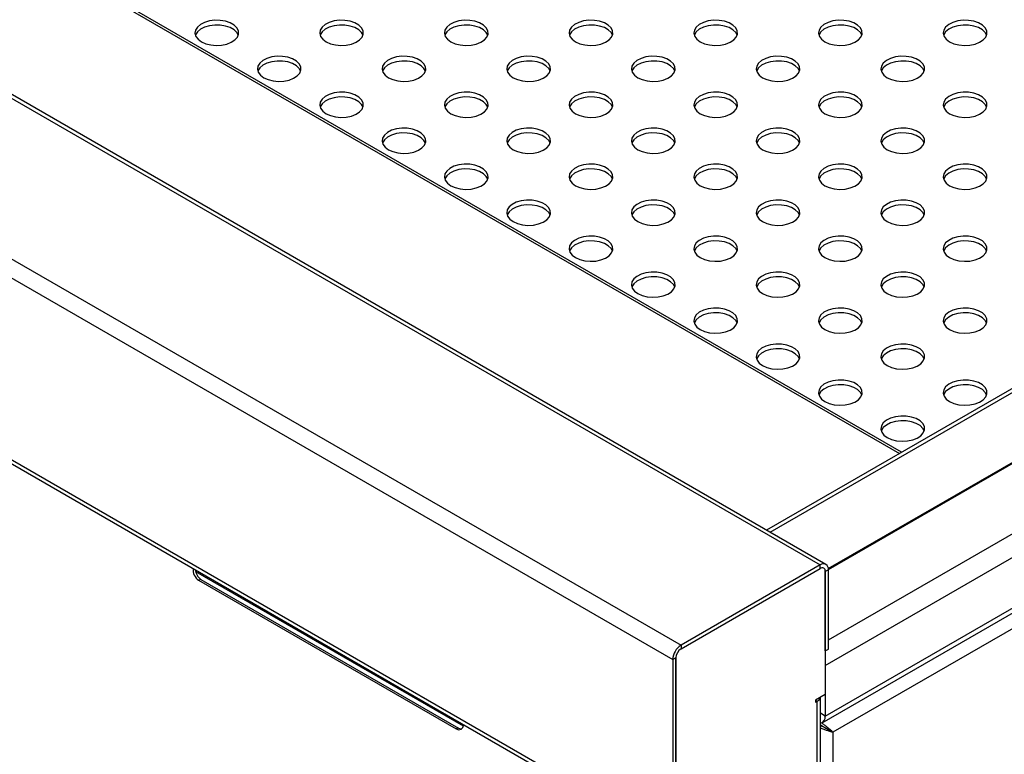
# Model space of a CAD drawing. Units: millimetres. Extents: x 5 to 415, y 5 to 292.
# Drawn here: x 357 to 372, y 184 to 196 of the extents above; entities that cross this region are included whole.
import ezdxf

# ---------------------------------------------------------------- set-up
doc = ezdxf.new("R2010")
doc.units = ezdxf.units.MM

msp = doc.modelspace()

# ---------------------------------------------------------------- linework, layer by layer
at = {"color": 7, "linetype": 'Continuous', "lineweight": 25}
for p, q in [((271.1105, 244.0247), (369.3198, 187.3297)), ((369.4086, 187.3385), (271.1994, 244.0335)), ((268.9892, 242.8001), (367.1984, 186.1051)), ((268.8635, 242.5824), (367.0727, 185.8874)), ((268.8635, 239.8107), (367.0727, 183.1157)), ((268.9003, 239.7293), (367.1096, 183.0343)), ((370.5617, 189.0492), (351.4145, 200.1027)), ((383.405, 196.4635), (368.5035, 187.8611)), ((369.3523, 184.924), (381.2608, 191.7987)), ((369.3198, 187.3297), (367.1984, 186.1051)), ((367.1984, 186.0507), (369.3198, 187.2753)), ((369.3198, 187.2753), (369.3198, 187.3297)), ((369.4455, 187.2571), (369.3983, 187.2299)), ((369.3983, 187.2299), (369.3983, 185.3519)), ((369.3983, 186.0183), (369.3983, 187.2299)), ((369.4455, 186.0455), (369.4455, 187.2571)), ((359.8788, 187.1096), (359.8439, 187.0961)), ((359.8439, 187.0961), (363.7722, 184.8283)), ((359.8788, 187.1096), (363.8071, 184.8418)), ((367.1984, 186.1051), (367.1984, 186.0507)), ((369.3983, 186.0183), (369.4455, 186.0455)), ((367.1199, 185.9146), (367.0727, 185.8874)), ((367.0727, 185.8874), (367.0727, 183.1157)), ((367.1199, 183.1568), (367.1199, 185.9146)), ((367.1199, 185.9146), (367.1199, 183.1429)), ((369.3983, 185.7969), (369.3983, 185.0258)), ((369.3983, 185.3519), (369.2491, 185.2657)), ((369.2491, 185.2657), (369.2491, 185.2385)), ((369.2491, 185.2385), (369.2726, 185.2521)), ((369.2726, 179.1354), (369.2726, 185.2521)), ((369.3247, 179.1562), (369.3247, 185.3094)), ((363.8071, 184.8418), (363.7722, 184.8283)), ((369.3461, 184.8659), (369.3565, 184.8719)), ((369.3872, 184.8488), (369.3903, 184.8505)), ((369.4769, 184.7989), (369.5123, 184.7785)), ((369.5123, 184.7785), (369.5123, 153.0741))]:
    msp.add_line(p, q, dxfattribs=at)
at = {"color": 8, "linetype": 'Continuous', "lineweight": 25}
for p, q in [((351.3712, 200.0894), (370.5286, 189.0301)), ((368.5555, 187.8311), (383.3181, 196.3533)), ((369.4443, 187.2759), (381.8133, 194.4164)), ((369.4454, 187.2614), (381.7981, 194.3925)), ((369.4455, 186.187), (381.2813, 193.0197)), ((369.3983, 185.7969), (381.2608, 192.645)), ((369.3983, 185.0258), (381.2608, 191.8738)), ((381.2608, 191.5608), (369.5123, 184.7785)), ((363.8813, 184.8698), (359.8001, 187.2258)), ((369.2491, 185.2657), (369.2726, 185.2521)), ((369.3983, 185.0258), (369.3247, 185.0683))]:
    msp.add_line(p, q, dxfattribs=at)
at = {"color": 7, "linetype": 'Continuous', "lineweight": 25, "flags": 128}
for points in [[(359.886, 195.3106), (359.952, 195.281), (360.0287, 195.2619), (360.1112, 195.2543), (360.1944, 195.2589), (360.273, 195.2752), (360.3421, 195.3023), (360.3974, 195.3385), (360.4353, 195.3815), (360.4536, 195.4285), (360.4509, 195.4767), (360.4276, 195.5231), (360.3851, 195.5646), (360.326, 195.5987), (360.2541, 195.6232), (360.1738, 195.6367), (360.0903, 195.6382), (360.0088, 195.6277), (359.9343, 195.6058), (359.8717, 195.5739), (359.8247, 195.534), (359.7964, 195.4886), (359.7885, 195.4406), (359.8016, 195.393), (359.8348, 195.3487), (359.886, 195.3106)], [(361.7873, 195.3106), (361.8534, 195.281), (361.93, 195.2619), (362.0126, 195.2543), (362.0957, 195.2589), (362.1744, 195.2752), (362.2435, 195.3023), (362.2987, 195.3385), (362.3367, 195.3815), (362.3549, 195.4285), (362.3523, 195.4767), (362.3289, 195.5231), (362.2864, 195.5646), (362.2273, 195.5987), (362.1554, 195.6232), (362.0752, 195.6367), (361.9917, 195.6382), (361.9101, 195.6277), (361.8357, 195.6058), (361.773, 195.5739), (361.726, 195.534), (361.6977, 195.4886), (361.6899, 195.4406), (361.7029, 195.393), (361.7361, 195.3487), (361.7873, 195.3106)], [(363.6887, 195.3106), (363.7547, 195.281), (363.8314, 195.2619), (363.9139, 195.2543), (363.9971, 195.2589), (364.0757, 195.2752), (364.1448, 195.3023), (364.2001, 195.3385), (364.238, 195.3815), (364.2562, 195.4285), (364.2536, 195.4767), (364.2303, 195.5231), (364.1877, 195.5646), (364.1287, 195.5987), (364.0567, 195.6232), (363.9765, 195.6367), (363.893, 195.6382), (363.8114, 195.6277), (363.737, 195.6058), (363.6743, 195.5739), (363.6274, 195.534), (363.5991, 195.4886), (363.5912, 195.4406), (363.6043, 195.393), (363.6374, 195.3487), (363.6887, 195.3106)], [(365.59, 195.3106), (365.656, 195.281), (365.7327, 195.2619), (365.8152, 195.2543), (365.8984, 195.2589), (365.977, 195.2752), (366.0461, 195.3023), (366.1014, 195.3385), (366.1393, 195.3815), (366.1575, 195.4285), (366.1549, 195.4767), (366.1316, 195.5231), (366.0891, 195.5646), (366.03, 195.5987), (365.9581, 195.6232), (365.8778, 195.6367), (365.7943, 195.6382), (365.7128, 195.6277), (365.6383, 195.6058), (365.5757, 195.5739), (365.5287, 195.534), (365.5004, 195.4886), (365.4925, 195.4406), (365.5056, 195.393), (365.5388, 195.3487), (365.59, 195.3106)], [(367.4913, 195.3106), (367.5573, 195.281), (367.634, 195.2619), (367.7166, 195.2543), (367.7997, 195.2589), (367.8784, 195.2752), (367.9475, 195.3023), (368.0027, 195.3385), (368.0407, 195.3815), (368.0589, 195.4285), (368.0563, 195.4767), (368.0329, 195.5231), (367.9904, 195.5646), (367.9313, 195.5987), (367.8594, 195.6232), (367.7792, 195.6367), (367.6957, 195.6382), (367.6141, 195.6277), (367.5397, 195.6058), (367.477, 195.5739), (367.43, 195.534), (367.4017, 195.4886), (367.3939, 195.4406), (367.4069, 195.393), (367.4401, 195.3487), (367.4913, 195.3106)], [(369.3927, 195.3106), (369.4587, 195.281), (369.5354, 195.2619), (369.6179, 195.2543), (369.7011, 195.2589), (369.7797, 195.2752), (369.8488, 195.3023), (369.904, 195.3385), (369.942, 195.3815), (369.9602, 195.4285), (369.9576, 195.4767), (369.9343, 195.5231), (369.8917, 195.5646), (369.8327, 195.5987), (369.7607, 195.6232), (369.6805, 195.6367), (369.597, 195.6382), (369.5154, 195.6277), (369.441, 195.6058), (369.3783, 195.5739), (369.3314, 195.534), (369.3031, 195.4886), (369.2952, 195.4406), (369.3083, 195.393), (369.3414, 195.3487), (369.3927, 195.3106)], [(371.294, 195.3106), (371.36, 195.281), (371.4367, 195.2619), (371.5192, 195.2543), (371.6024, 195.2589), (371.681, 195.2752), (371.7501, 195.3023), (371.8054, 195.3385), (371.8433, 195.3815), (371.8615, 195.4285), (371.8589, 195.4767), (371.8356, 195.5231), (371.7931, 195.5646), (371.734, 195.5987), (371.6621, 195.6232), (371.5818, 195.6367), (371.4983, 195.6382), (371.4168, 195.6277), (371.3423, 195.6058), (371.2797, 195.5739), (371.2327, 195.534), (371.2044, 195.4886), (371.1965, 195.4406), (371.2096, 195.393), (371.2428, 195.3487), (371.294, 195.3106)], [(360.4491, 195.4104), (360.4276, 195.4505), (360.3851, 195.492), (360.326, 195.5261), (360.2541, 195.5507), (360.1738, 195.5641), (360.0903, 195.5656), (360.0088, 195.5551), (359.9343, 195.5332), (359.8717, 195.5013), (359.8247, 195.4614), (359.7964, 195.416), (359.7943, 195.4104)], [(362.3504, 195.4104), (362.3289, 195.4505), (362.2864, 195.492), (362.2273, 195.5261), (362.1554, 195.5507), (362.0752, 195.5641), (361.9917, 195.5656), (361.9101, 195.5551), (361.8357, 195.5332), (361.773, 195.5013), (361.726, 195.4614), (361.6977, 195.416), (361.6957, 195.4104)], [(364.2517, 195.4104), (364.2303, 195.4505), (364.1877, 195.492), (364.1287, 195.5261), (364.0567, 195.5507), (363.9765, 195.5641), (363.893, 195.5656), (363.8114, 195.5551), (363.737, 195.5332), (363.6743, 195.5013), (363.6274, 195.4614), (363.5991, 195.416), (363.597, 195.4104)], [(366.153, 195.4104), (366.1316, 195.4505), (366.0891, 195.492), (366.03, 195.5261), (365.9581, 195.5507), (365.8778, 195.5641), (365.7943, 195.5656), (365.7128, 195.5551), (365.6383, 195.5332), (365.5757, 195.5013), (365.5287, 195.4614), (365.5004, 195.416), (365.4983, 195.4104)], [(368.0544, 195.4104), (368.0329, 195.4505), (367.9904, 195.492), (367.9313, 195.5261), (367.8594, 195.5507), (367.7792, 195.5641), (367.6957, 195.5656), (367.6141, 195.5551), (367.5397, 195.5332), (367.477, 195.5013), (367.43, 195.4614), (367.4017, 195.416), (367.3997, 195.4104)], [(369.9557, 195.4104), (369.9343, 195.4505), (369.8917, 195.492), (369.8327, 195.5261), (369.7607, 195.5507), (369.6805, 195.5641), (369.597, 195.5656), (369.5154, 195.5551), (369.441, 195.5332), (369.3783, 195.5013), (369.3314, 195.4614), (369.3031, 195.416), (369.301, 195.4104)], [(371.857, 195.4104), (371.8356, 195.4505), (371.7931, 195.492), (371.734, 195.5261), (371.6621, 195.5507), (371.5818, 195.5641), (371.4983, 195.5656), (371.4168, 195.5551), (371.3423, 195.5332), (371.2797, 195.5013), (371.2327, 195.4614), (371.2044, 195.416), (371.2023, 195.4104)], [(360.8367, 194.7618), (360.9027, 194.7322), (360.9794, 194.7131), (361.0619, 194.7055), (361.1451, 194.71), (361.2237, 194.7264), (361.2928, 194.7535), (361.3481, 194.7897), (361.386, 194.8327), (361.4042, 194.8797), (361.4016, 194.9279), (361.3783, 194.9743), (361.3357, 195.0158), (361.2767, 195.0499), (361.2047, 195.0744), (361.1245, 195.0879), (361.041, 195.0894), (360.9595, 195.0789), (360.885, 195.057), (360.8223, 195.0251), (360.7754, 194.9852), (360.7471, 194.9398), (360.7392, 194.8918), (360.7523, 194.8442), (360.7855, 194.7999), (360.8367, 194.7618)], [(361.3997, 194.8615), (361.3783, 194.9017), (361.3357, 194.9432), (361.2767, 194.9773), (361.2047, 195.0019), (361.1245, 195.0153), (361.041, 195.0168), (360.9595, 195.0063), (360.885, 194.9844), (360.8223, 194.9525), (360.7754, 194.9126), (360.7471, 194.8672), (360.745, 194.8615)], [(362.738, 194.7618), (362.804, 194.7322), (362.8807, 194.7131), (362.9632, 194.7055), (363.0464, 194.71), (363.125, 194.7264), (363.1941, 194.7535), (363.2494, 194.7897), (363.2873, 194.8327), (363.3056, 194.8797), (363.3029, 194.9279), (363.2796, 194.9743), (363.2371, 195.0158), (363.178, 195.0499), (363.1061, 195.0744), (363.0258, 195.0879), (362.9423, 195.0894), (362.8608, 195.0789), (362.7863, 195.057), (362.7237, 195.0251), (362.6767, 194.9852), (362.6484, 194.9398), (362.6405, 194.8918), (362.6536, 194.8442), (362.6868, 194.7999), (362.738, 194.7618)], [(363.301, 194.8615), (363.2796, 194.9017), (363.2371, 194.9432), (363.178, 194.9773), (363.1061, 195.0019), (363.0258, 195.0153), (362.9423, 195.0168), (362.8608, 195.0063), (362.7863, 194.9844), (362.7237, 194.9525), (362.6767, 194.9126), (362.6484, 194.8672), (362.6463, 194.8615)], [(364.6393, 194.7618), (364.7053, 194.7322), (364.782, 194.7131), (364.8646, 194.7055), (364.9477, 194.71), (365.0264, 194.7264), (365.0955, 194.7535), (365.1507, 194.7897), (365.1887, 194.8327), (365.2069, 194.8797), (365.2043, 194.9279), (365.1809, 194.9743), (365.1384, 195.0158), (365.0793, 195.0499), (365.0074, 195.0744), (364.9272, 195.0879), (364.8437, 195.0894), (364.7621, 195.0789), (364.6877, 195.057), (364.625, 195.0251), (364.578, 194.9852), (364.5497, 194.9398), (364.5419, 194.8918), (364.5549, 194.8442), (364.5881, 194.7999), (364.6393, 194.7618)], [(365.2024, 194.8615), (365.1809, 194.9017), (365.1384, 194.9432), (365.0793, 194.9773), (365.0074, 195.0019), (364.9272, 195.0153), (364.8437, 195.0168), (364.7621, 195.0063), (364.6877, 194.9844), (364.625, 194.9525), (364.578, 194.9126), (364.5497, 194.8672), (364.5477, 194.8615)], [(366.5407, 194.7618), (366.6067, 194.7322), (366.6834, 194.7131), (366.7659, 194.7055), (366.8491, 194.71), (366.9277, 194.7264), (366.9968, 194.7535), (367.0521, 194.7897), (367.09, 194.8327), (367.1082, 194.8797), (367.1056, 194.9279), (367.0823, 194.9743), (367.0397, 195.0158), (366.9807, 195.0499), (366.9087, 195.0744), (366.8285, 195.0879), (366.745, 195.0894), (366.6634, 195.0789), (366.589, 195.057), (366.5263, 195.0251), (366.4794, 194.9852), (366.4511, 194.9398), (366.4432, 194.8918), (366.4563, 194.8442), (366.4894, 194.7999), (366.5407, 194.7618)], [(367.1037, 194.8615), (367.0823, 194.9017), (367.0397, 194.9432), (366.9807, 194.9773), (366.9087, 195.0019), (366.8285, 195.0153), (366.745, 195.0168), (366.6634, 195.0063), (366.589, 194.9844), (366.5263, 194.9525), (366.4794, 194.9126), (366.4511, 194.8672), (366.449, 194.8615)], [(368.442, 194.7618), (368.508, 194.7322), (368.5847, 194.7131), (368.6672, 194.7055), (368.7504, 194.71), (368.829, 194.7264), (368.8981, 194.7535), (368.9534, 194.7897), (368.9913, 194.8327), (369.0095, 194.8797), (369.0069, 194.9279), (368.9836, 194.9743), (368.9411, 195.0158), (368.882, 195.0499), (368.8101, 195.0744), (368.7298, 195.0879), (368.6463, 195.0894), (368.5648, 195.0789), (368.4903, 195.057), (368.4277, 195.0251), (368.3807, 194.9852), (368.3524, 194.9398), (368.3445, 194.8918), (368.3576, 194.8442), (368.3908, 194.7999), (368.442, 194.7618)], [(369.005, 194.8615), (368.9836, 194.9017), (368.9411, 194.9432), (368.882, 194.9773), (368.8101, 195.0019), (368.7298, 195.0153), (368.6463, 195.0168), (368.5648, 195.0063), (368.4903, 194.9844), (368.4277, 194.9525), (368.3807, 194.9126), (368.3524, 194.8672), (368.3503, 194.8615)], [(370.3433, 194.7618), (370.4093, 194.7322), (370.486, 194.7131), (370.5686, 194.7055), (370.6517, 194.71), (370.7304, 194.7264), (370.7995, 194.7535), (370.8547, 194.7897), (370.8926, 194.8327), (370.9109, 194.8797), (370.9083, 194.9279), (370.8849, 194.9743), (370.8424, 195.0158), (370.7833, 195.0499), (370.7114, 195.0744), (370.6312, 195.0879), (370.5477, 195.0894), (370.4661, 195.0789), (370.3917, 195.057), (370.329, 195.0251), (370.282, 194.9852), (370.2537, 194.9398), (370.2459, 194.8918), (370.2589, 194.8442), (370.2921, 194.7999), (370.3433, 194.7618)], [(370.9064, 194.8615), (370.8849, 194.9017), (370.8424, 194.9432), (370.7833, 194.9773), (370.7114, 195.0019), (370.6312, 195.0153), (370.5477, 195.0168), (370.4661, 195.0063), (370.3917, 194.9844), (370.329, 194.9525), (370.282, 194.9126), (370.2537, 194.8672), (370.2517, 194.8615)], [(361.7873, 194.213), (361.8534, 194.1834), (361.93, 194.1642), (362.0126, 194.1567), (362.0957, 194.1612), (362.1744, 194.1776), (362.2435, 194.2047), (362.2987, 194.2409), (362.3367, 194.2838), (362.3549, 194.3309), (362.3523, 194.3791), (362.3289, 194.4255), (362.2864, 194.467), (362.2273, 194.5011), (362.1554, 194.5256), (362.0752, 194.5391), (361.9917, 194.5406), (361.9101, 194.5301), (361.8357, 194.5082), (361.773, 194.4763), (361.726, 194.4364), (361.6977, 194.391), (361.6899, 194.343), (361.7029, 194.2953), (361.7361, 194.2511), (361.7873, 194.213)], [(362.3504, 194.3127), (362.3289, 194.3529), (362.2864, 194.3944), (362.2273, 194.4285), (362.1554, 194.4531), (362.0752, 194.4665), (361.9917, 194.468), (361.9101, 194.4575), (361.8357, 194.4356), (361.773, 194.4037), (361.726, 194.3638), (361.6977, 194.3184), (361.6957, 194.3127)], [(363.6887, 194.213), (363.7547, 194.1834), (363.8314, 194.1642), (363.9139, 194.1567), (363.9971, 194.1612), (364.0757, 194.1776), (364.1448, 194.2047), (364.2001, 194.2409), (364.238, 194.2838), (364.2562, 194.3309), (364.2536, 194.3791), (364.2303, 194.4255), (364.1877, 194.467), (364.1287, 194.5011), (364.0567, 194.5256), (363.9765, 194.5391), (363.893, 194.5406), (363.8114, 194.5301), (363.737, 194.5082), (363.6743, 194.4763), (363.6274, 194.4364), (363.5991, 194.391), (363.5912, 194.343), (363.6043, 194.2953), (363.6374, 194.2511), (363.6887, 194.213)], [(364.2517, 194.3127), (364.2303, 194.3529), (364.1877, 194.3944), (364.1287, 194.4285), (364.0567, 194.4531), (363.9765, 194.4665), (363.893, 194.468), (363.8114, 194.4575), (363.737, 194.4356), (363.6743, 194.4037), (363.6274, 194.3638), (363.5991, 194.3184), (363.597, 194.3127)], [(365.59, 194.213), (365.656, 194.1834), (365.7327, 194.1642), (365.8152, 194.1567), (365.8984, 194.1612), (365.977, 194.1776), (366.0461, 194.2047), (366.1014, 194.2409), (366.1393, 194.2838), (366.1575, 194.3309), (366.1549, 194.3791), (366.1316, 194.4255), (366.0891, 194.467), (366.03, 194.5011), (365.9581, 194.5256), (365.8778, 194.5391), (365.7943, 194.5406), (365.7128, 194.5301), (365.6383, 194.5082), (365.5757, 194.4763), (365.5287, 194.4364), (365.5004, 194.391), (365.4925, 194.343), (365.5056, 194.2953), (365.5388, 194.2511), (365.59, 194.213)], [(366.153, 194.3127), (366.1316, 194.3529), (366.0891, 194.3944), (366.03, 194.4285), (365.9581, 194.4531), (365.8778, 194.4665), (365.7943, 194.468), (365.7128, 194.4575), (365.6383, 194.4356), (365.5757, 194.4037), (365.5287, 194.3638), (365.5004, 194.3184), (365.4983, 194.3127)], [(367.4913, 194.213), (367.5573, 194.1834), (367.634, 194.1642), (367.7166, 194.1567), (367.7997, 194.1612), (367.8784, 194.1776), (367.9475, 194.2047), (368.0027, 194.2409), (368.0407, 194.2838), (368.0589, 194.3309), (368.0563, 194.3791), (368.0329, 194.4255), (367.9904, 194.467), (367.9313, 194.5011), (367.8594, 194.5256), (367.7792, 194.5391), (367.6957, 194.5406), (367.6141, 194.5301), (367.5397, 194.5082), (367.477, 194.4763), (367.43, 194.4364), (367.4017, 194.391), (367.3939, 194.343), (367.4069, 194.2953), (367.4401, 194.2511), (367.4913, 194.213)], [(368.0544, 194.3127), (368.0329, 194.3529), (367.9904, 194.3944), (367.9313, 194.4285), (367.8594, 194.4531), (367.7792, 194.4665), (367.6957, 194.468), (367.6141, 194.4575), (367.5397, 194.4356), (367.477, 194.4037), (367.43, 194.3638), (367.4017, 194.3184), (367.3997, 194.3127)], [(369.3927, 194.213), (369.4587, 194.1834), (369.5354, 194.1642), (369.6179, 194.1567), (369.7011, 194.1612), (369.7797, 194.1776), (369.8488, 194.2047), (369.904, 194.2409), (369.942, 194.2838), (369.9602, 194.3309), (369.9576, 194.3791), (369.9343, 194.4255), (369.8917, 194.467), (369.8327, 194.5011), (369.7607, 194.5256), (369.6805, 194.5391), (369.597, 194.5406), (369.5154, 194.5301), (369.441, 194.5082), (369.3783, 194.4763), (369.3314, 194.4364), (369.3031, 194.391), (369.2952, 194.343), (369.3083, 194.2953), (369.3414, 194.2511), (369.3927, 194.213)], [(369.9557, 194.3127), (369.9343, 194.3529), (369.8917, 194.3944), (369.8327, 194.4285), (369.7607, 194.4531), (369.6805, 194.4665), (369.597, 194.468), (369.5154, 194.4575), (369.441, 194.4356), (369.3783, 194.4037), (369.3314, 194.3638), (369.3031, 194.3184), (369.301, 194.3127)], [(371.294, 194.213), (371.36, 194.1834), (371.4367, 194.1642), (371.5192, 194.1567), (371.6024, 194.1612), (371.681, 194.1776), (371.7501, 194.2047), (371.8054, 194.2409), (371.8433, 194.2838), (371.8615, 194.3309), (371.8589, 194.3791), (371.8356, 194.4255), (371.7931, 194.467), (371.734, 194.5011), (371.6621, 194.5256), (371.5818, 194.5391), (371.4983, 194.5406), (371.4168, 194.5301), (371.3423, 194.5082), (371.2797, 194.4763), (371.2327, 194.4364), (371.2044, 194.391), (371.1965, 194.343), (371.2096, 194.2953), (371.2428, 194.2511), (371.294, 194.213)], [(371.857, 194.3127), (371.8356, 194.3529), (371.7931, 194.3944), (371.734, 194.4285), (371.6621, 194.4531), (371.5818, 194.4665), (371.4983, 194.468), (371.4168, 194.4575), (371.3423, 194.4356), (371.2797, 194.4037), (371.2327, 194.3638), (371.2044, 194.3184), (371.2023, 194.3127)], [(362.738, 193.6642), (362.804, 193.6346), (362.8807, 193.6154), (362.9632, 193.6079), (363.0464, 193.6124), (363.125, 193.6288), (363.1941, 193.6559), (363.2494, 193.6921), (363.2873, 193.735), (363.3056, 193.7821), (363.3029, 193.8303), (363.2796, 193.8766), (363.2371, 193.9182), (363.178, 193.9523), (363.1061, 193.9768), (363.0258, 193.9903), (362.9423, 193.9918), (362.8608, 193.9813), (362.7863, 193.9594), (362.7237, 193.9275), (362.6767, 193.8876), (362.6484, 193.8422), (362.6405, 193.7942), (362.6536, 193.7465), (362.6868, 193.7023), (362.738, 193.6642)], [(364.6393, 193.6642), (364.7053, 193.6346), (364.782, 193.6154), (364.8646, 193.6079), (364.9477, 193.6124), (365.0264, 193.6288), (365.0955, 193.6559), (365.1507, 193.6921), (365.1887, 193.735), (365.2069, 193.7821), (365.2043, 193.8303), (365.1809, 193.8766), (365.1384, 193.9182), (365.0793, 193.9523), (365.0074, 193.9768), (364.9272, 193.9903), (364.8437, 193.9918), (364.7621, 193.9813), (364.6877, 193.9594), (364.625, 193.9275), (364.578, 193.8876), (364.5497, 193.8422), (364.5419, 193.7942), (364.5549, 193.7465), (364.5881, 193.7023), (364.6393, 193.6642)], [(366.5407, 193.6642), (366.6067, 193.6346), (366.6834, 193.6154), (366.7659, 193.6079), (366.8491, 193.6124), (366.9277, 193.6288), (366.9968, 193.6559), (367.0521, 193.6921), (367.09, 193.735), (367.1082, 193.7821), (367.1056, 193.8303), (367.0823, 193.8766), (367.0397, 193.9182), (366.9807, 193.9523), (366.9087, 193.9768), (366.8285, 193.9903), (366.745, 193.9918), (366.6634, 193.9813), (366.589, 193.9594), (366.5263, 193.9275), (366.4794, 193.8876), (366.4511, 193.8422), (366.4432, 193.7942), (366.4563, 193.7465), (366.4894, 193.7023), (366.5407, 193.6642)], [(368.442, 193.6642), (368.508, 193.6346), (368.5847, 193.6154), (368.6672, 193.6079), (368.7504, 193.6124), (368.829, 193.6288), (368.8981, 193.6559), (368.9534, 193.6921), (368.9913, 193.735), (369.0095, 193.7821), (369.0069, 193.8303), (368.9836, 193.8766), (368.9411, 193.9182), (368.882, 193.9523), (368.8101, 193.9768), (368.7298, 193.9903), (368.6463, 193.9918), (368.5648, 193.9813), (368.4903, 193.9594), (368.4277, 193.9275), (368.3807, 193.8876), (368.3524, 193.8422), (368.3445, 193.7942), (368.3576, 193.7465), (368.3908, 193.7023), (368.442, 193.6642)], [(370.3433, 193.6642), (370.4093, 193.6346), (370.486, 193.6154), (370.5686, 193.6079), (370.6517, 193.6124), (370.7304, 193.6288), (370.7995, 193.6559), (370.8547, 193.6921), (370.8926, 193.735), (370.9109, 193.7821), (370.9083, 193.8303), (370.8849, 193.8766), (370.8424, 193.9182), (370.7833, 193.9523), (370.7114, 193.9768), (370.6312, 193.9903), (370.5477, 193.9918), (370.4661, 193.9813), (370.3917, 193.9594), (370.329, 193.9275), (370.282, 193.8876), (370.2537, 193.8422), (370.2459, 193.7942), (370.2589, 193.7465), (370.2921, 193.7023), (370.3433, 193.6642)], [(363.301, 193.7639), (363.2796, 193.8041), (363.2371, 193.8456), (363.178, 193.8797), (363.1061, 193.9042), (363.0258, 193.9177), (362.9423, 193.9192), (362.8608, 193.9087), (362.7863, 193.8868), (362.7237, 193.8549), (362.6767, 193.815), (362.6484, 193.7696), (362.6463, 193.7639)], [(365.2024, 193.7639), (365.1809, 193.8041), (365.1384, 193.8456), (365.0793, 193.8797), (365.0074, 193.9042), (364.9272, 193.9177), (364.8437, 193.9192), (364.7621, 193.9087), (364.6877, 193.8868), (364.625, 193.8549), (364.578, 193.815), (364.5497, 193.7696), (364.5477, 193.7639)], [(367.1037, 193.7639), (367.0823, 193.8041), (367.0397, 193.8456), (366.9807, 193.8797), (366.9087, 193.9042), (366.8285, 193.9177), (366.745, 193.9192), (366.6634, 193.9087), (366.589, 193.8868), (366.5263, 193.8549), (366.4794, 193.815), (366.4511, 193.7696), (366.449, 193.7639)], [(369.005, 193.7639), (368.9836, 193.8041), (368.9411, 193.8456), (368.882, 193.8797), (368.8101, 193.9042), (368.7298, 193.9177), (368.6463, 193.9192), (368.5648, 193.9087), (368.4903, 193.8868), (368.4277, 193.8549), (368.3807, 193.815), (368.3524, 193.7696), (368.3503, 193.7639)], [(370.9064, 193.7639), (370.8849, 193.8041), (370.8424, 193.8456), (370.7833, 193.8797), (370.7114, 193.9042), (370.6312, 193.9177), (370.5477, 193.9192), (370.4661, 193.9087), (370.3917, 193.8868), (370.329, 193.8549), (370.282, 193.815), (370.2537, 193.7696), (370.2517, 193.7639)], [(363.6887, 193.1153), (363.7547, 193.0858), (363.8314, 193.0666), (363.9139, 193.0591), (363.9971, 193.0636), (364.0757, 193.08), (364.1448, 193.1071), (364.2001, 193.1433), (364.238, 193.1862), (364.2562, 193.2333), (364.2536, 193.2815), (364.2303, 193.3278), (364.1877, 193.3694), (364.1287, 193.4035), (364.0567, 193.428), (363.9765, 193.4415), (363.893, 193.443), (363.8114, 193.4325), (363.737, 193.4106), (363.6743, 193.3787), (363.6274, 193.3388), (363.5991, 193.2934), (363.5912, 193.2454), (363.6043, 193.1977), (363.6374, 193.1535), (363.6887, 193.1153)], [(364.2517, 193.2151), (364.2303, 193.2553), (364.1877, 193.2968), (364.1287, 193.3309), (364.0567, 193.3554), (363.9765, 193.3689), (363.893, 193.3704), (363.8114, 193.3599), (363.737, 193.338), (363.6743, 193.3061), (363.6274, 193.2662), (363.5991, 193.2208), (363.597, 193.2151)], [(365.59, 193.1153), (365.656, 193.0858), (365.7327, 193.0666), (365.8152, 193.0591), (365.8984, 193.0636), (365.977, 193.08), (366.0461, 193.1071), (366.1014, 193.1433), (366.1393, 193.1862), (366.1575, 193.2333), (366.1549, 193.2815), (366.1316, 193.3278), (366.0891, 193.3694), (366.03, 193.4035), (365.9581, 193.428), (365.8778, 193.4415), (365.7943, 193.443), (365.7128, 193.4325), (365.6383, 193.4106), (365.5757, 193.3787), (365.5287, 193.3388), (365.5004, 193.2934), (365.4925, 193.2454), (365.5056, 193.1977), (365.5388, 193.1535), (365.59, 193.1153)], [(366.153, 193.2151), (366.1316, 193.2553), (366.0891, 193.2968), (366.03, 193.3309), (365.9581, 193.3554), (365.8778, 193.3689), (365.7943, 193.3704), (365.7128, 193.3599), (365.6383, 193.338), (365.5757, 193.3061), (365.5287, 193.2662), (365.5004, 193.2208), (365.4983, 193.2151)], [(367.4913, 193.1153), (367.5573, 193.0858), (367.634, 193.0666), (367.7166, 193.0591), (367.7997, 193.0636), (367.8784, 193.08), (367.9475, 193.1071), (368.0027, 193.1433), (368.0407, 193.1862), (368.0589, 193.2333), (368.0563, 193.2815), (368.0329, 193.3278), (367.9904, 193.3694), (367.9313, 193.4035), (367.8594, 193.428), (367.7792, 193.4415), (367.6957, 193.443), (367.6141, 193.4325), (367.5397, 193.4106), (367.477, 193.3787), (367.43, 193.3388), (367.4017, 193.2934), (367.3939, 193.2454), (367.4069, 193.1977), (367.4401, 193.1535), (367.4913, 193.1153)], [(368.0544, 193.2151), (368.0329, 193.2553), (367.9904, 193.2968), (367.9313, 193.3309), (367.8594, 193.3554), (367.7792, 193.3689), (367.6957, 193.3704), (367.6141, 193.3599), (367.5397, 193.338), (367.477, 193.3061), (367.43, 193.2662), (367.4017, 193.2208), (367.3997, 193.2151)], [(369.3927, 193.1153), (369.4587, 193.0858), (369.5354, 193.0666), (369.6179, 193.0591), (369.7011, 193.0636), (369.7797, 193.08), (369.8488, 193.1071), (369.904, 193.1433), (369.942, 193.1862), (369.9602, 193.2333), (369.9576, 193.2815), (369.9343, 193.3278), (369.8917, 193.3694), (369.8327, 193.4035), (369.7607, 193.428), (369.6805, 193.4415), (369.597, 193.443), (369.5154, 193.4325), (369.441, 193.4106), (369.3783, 193.3787), (369.3314, 193.3388), (369.3031, 193.2934), (369.2952, 193.2454), (369.3083, 193.1977), (369.3414, 193.1535), (369.3927, 193.1153)], [(369.9557, 193.2151), (369.9343, 193.2553), (369.8917, 193.2968), (369.8327, 193.3309), (369.7607, 193.3554), (369.6805, 193.3689), (369.597, 193.3704), (369.5154, 193.3599), (369.441, 193.338), (369.3783, 193.3061), (369.3314, 193.2662), (369.3031, 193.2208), (369.301, 193.2151)], [(371.294, 193.1153), (371.36, 193.0858), (371.4367, 193.0666), (371.5192, 193.0591), (371.6024, 193.0636), (371.681, 193.08), (371.7501, 193.1071), (371.8054, 193.1433), (371.8433, 193.1862), (371.8615, 193.2333), (371.8589, 193.2815), (371.8356, 193.3278), (371.7931, 193.3694), (371.734, 193.4035), (371.6621, 193.428), (371.5818, 193.4415), (371.4983, 193.443), (371.4168, 193.4325), (371.3423, 193.4106), (371.2797, 193.3787), (371.2327, 193.3388), (371.2044, 193.2934), (371.1965, 193.2454), (371.2096, 193.1977), (371.2428, 193.1535), (371.294, 193.1153)], [(371.857, 193.2151), (371.8356, 193.2553), (371.7931, 193.2968), (371.734, 193.3309), (371.6621, 193.3554), (371.5818, 193.3689), (371.4983, 193.3704), (371.4168, 193.3599), (371.3423, 193.338), (371.2797, 193.3061), (371.2327, 193.2662), (371.2044, 193.2208), (371.2023, 193.2151)], [(364.6393, 192.5665), (364.7053, 192.537), (364.782, 192.5178), (364.8646, 192.5103), (364.9477, 192.5148), (365.0264, 192.5312), (365.0955, 192.5583), (365.1507, 192.5944), (365.1887, 192.6374), (365.2069, 192.6845), (365.2043, 192.7327), (365.1809, 192.779), (365.1384, 192.8205), (365.0793, 192.8547), (365.0074, 192.8792), (364.9272, 192.8927), (364.8437, 192.8942), (364.7621, 192.8837), (364.6877, 192.8618), (364.625, 192.8299), (364.578, 192.79), (364.5497, 192.7446), (364.5419, 192.6966), (364.5549, 192.6489), (364.5881, 192.6047), (364.6393, 192.5665)], [(365.2024, 192.6663), (365.1809, 192.7064), (365.1384, 192.748), (365.0793, 192.7821), (365.0074, 192.8066), (364.9272, 192.8201), (364.8437, 192.8216), (364.7621, 192.8111), (364.6877, 192.7892), (364.625, 192.7573), (364.578, 192.7174), (364.5497, 192.672), (364.5477, 192.6663)], [(366.5407, 192.5665), (366.6067, 192.537), (366.6834, 192.5178), (366.7659, 192.5103), (366.8491, 192.5148), (366.9277, 192.5312), (366.9968, 192.5583), (367.0521, 192.5944), (367.09, 192.6374), (367.1082, 192.6845), (367.1056, 192.7327), (367.0823, 192.779), (367.0397, 192.8205), (366.9807, 192.8547), (366.9087, 192.8792), (366.8285, 192.8927), (366.745, 192.8942), (366.6634, 192.8837), (366.589, 192.8618), (366.5263, 192.8299), (366.4794, 192.79), (366.4511, 192.7446), (366.4432, 192.6966), (366.4563, 192.6489), (366.4894, 192.6047), (366.5407, 192.5665)], [(367.1037, 192.6663), (367.0823, 192.7064), (367.0397, 192.748), (366.9807, 192.7821), (366.9087, 192.8066), (366.8285, 192.8201), (366.745, 192.8216), (366.6634, 192.8111), (366.589, 192.7892), (366.5263, 192.7573), (366.4794, 192.7174), (366.4511, 192.672), (366.449, 192.6663)], [(368.442, 192.5665), (368.508, 192.537), (368.5847, 192.5178), (368.6672, 192.5103), (368.7504, 192.5148), (368.829, 192.5312), (368.8981, 192.5583), (368.9534, 192.5944), (368.9913, 192.6374), (369.0095, 192.6845), (369.0069, 192.7327), (368.9836, 192.779), (368.9411, 192.8205), (368.882, 192.8547), (368.8101, 192.8792), (368.7298, 192.8927), (368.6463, 192.8942), (368.5648, 192.8837), (368.4903, 192.8618), (368.4277, 192.8299), (368.3807, 192.79), (368.3524, 192.7446), (368.3445, 192.6966), (368.3576, 192.6489), (368.3908, 192.6047), (368.442, 192.5665)], [(369.005, 192.6663), (368.9836, 192.7064), (368.9411, 192.748), (368.882, 192.7821), (368.8101, 192.8066), (368.7298, 192.8201), (368.6463, 192.8216), (368.5648, 192.8111), (368.4903, 192.7892), (368.4277, 192.7573), (368.3807, 192.7174), (368.3524, 192.672), (368.3503, 192.6663)], [(370.3433, 192.5665), (370.4093, 192.537), (370.486, 192.5178), (370.5686, 192.5103), (370.6517, 192.5148), (370.7304, 192.5312), (370.7995, 192.5583), (370.8547, 192.5944), (370.8926, 192.6374), (370.9109, 192.6845), (370.9083, 192.7327), (370.8849, 192.779), (370.8424, 192.8205), (370.7833, 192.8547), (370.7114, 192.8792), (370.6312, 192.8927), (370.5477, 192.8942), (370.4661, 192.8837), (370.3917, 192.8618), (370.329, 192.8299), (370.282, 192.79), (370.2537, 192.7446), (370.2459, 192.6966), (370.2589, 192.6489), (370.2921, 192.6047), (370.3433, 192.5665)], [(370.9064, 192.6663), (370.8849, 192.7064), (370.8424, 192.748), (370.7833, 192.7821), (370.7114, 192.8066), (370.6312, 192.8201), (370.5477, 192.8216), (370.4661, 192.8111), (370.3917, 192.7892), (370.329, 192.7573), (370.282, 192.7174), (370.2537, 192.672), (370.2517, 192.6663)], [(365.59, 192.0177), (365.656, 191.9882), (365.7327, 191.969), (365.8152, 191.9615), (365.8984, 191.966), (365.977, 191.9823), (366.0461, 192.0095), (366.1014, 192.0456), (366.1393, 192.0886), (366.1575, 192.1357), (366.1549, 192.1839), (366.1316, 192.2302), (366.0891, 192.2717), (366.03, 192.3058), (365.9581, 192.3304), (365.8778, 192.3439), (365.7943, 192.3454), (365.7128, 192.3349), (365.6383, 192.313), (365.5757, 192.2811), (365.5287, 192.2412), (365.5004, 192.1958), (365.4925, 192.1478), (365.5056, 192.1001), (365.5388, 192.0558), (365.59, 192.0177)], [(367.4913, 192.0177), (367.5573, 191.9882), (367.634, 191.969), (367.7166, 191.9615), (367.7997, 191.966), (367.8784, 191.9823), (367.9475, 192.0095), (368.0027, 192.0456), (368.0407, 192.0886), (368.0589, 192.1357), (368.0563, 192.1839), (368.0329, 192.2302), (367.9904, 192.2717), (367.9313, 192.3058), (367.8594, 192.3304), (367.7792, 192.3439), (367.6957, 192.3454), (367.6141, 192.3349), (367.5397, 192.313), (367.477, 192.2811), (367.43, 192.2412), (367.4017, 192.1958), (367.3939, 192.1478), (367.4069, 192.1001), (367.4401, 192.0558), (367.4913, 192.0177)], [(369.3927, 192.0177), (369.4587, 191.9882), (369.5354, 191.969), (369.6179, 191.9615), (369.7011, 191.966), (369.7797, 191.9823), (369.8488, 192.0095), (369.904, 192.0456), (369.942, 192.0886), (369.9602, 192.1357), (369.9576, 192.1839), (369.9343, 192.2302), (369.8917, 192.2717), (369.8327, 192.3058), (369.7607, 192.3304), (369.6805, 192.3439), (369.597, 192.3454), (369.5154, 192.3349), (369.441, 192.313), (369.3783, 192.2811), (369.3314, 192.2412), (369.3031, 192.1958), (369.2952, 192.1478), (369.3083, 192.1001), (369.3414, 192.0558), (369.3927, 192.0177)], [(371.294, 192.0177), (371.36, 191.9882), (371.4367, 191.969), (371.5192, 191.9615), (371.6024, 191.966), (371.681, 191.9823), (371.7501, 192.0095), (371.8054, 192.0456), (371.8433, 192.0886), (371.8615, 192.1357), (371.8589, 192.1839), (371.8356, 192.2302), (371.7931, 192.2717), (371.734, 192.3058), (371.6621, 192.3304), (371.5818, 192.3439), (371.4983, 192.3454), (371.4168, 192.3349), (371.3423, 192.313), (371.2797, 192.2811), (371.2327, 192.2412), (371.2044, 192.1958), (371.1965, 192.1478), (371.2096, 192.1001), (371.2428, 192.0558), (371.294, 192.0177)], [(366.153, 192.1175), (366.1316, 192.1576), (366.0891, 192.1992), (366.03, 192.2333), (365.9581, 192.2578), (365.8778, 192.2713), (365.7943, 192.2728), (365.7128, 192.2623), (365.6383, 192.2404), (365.5757, 192.2085), (365.5287, 192.1686), (365.5004, 192.1232), (365.4983, 192.1175)], [(368.0544, 192.1175), (368.0329, 192.1576), (367.9904, 192.1992), (367.9313, 192.2333), (367.8594, 192.2578), (367.7792, 192.2713), (367.6957, 192.2728), (367.6141, 192.2623), (367.5397, 192.2404), (367.477, 192.2085), (367.43, 192.1686), (367.4017, 192.1232), (367.3997, 192.1175)], [(369.9557, 192.1175), (369.9343, 192.1576), (369.8917, 192.1992), (369.8327, 192.2333), (369.7607, 192.2578), (369.6805, 192.2713), (369.597, 192.2728), (369.5154, 192.2623), (369.441, 192.2404), (369.3783, 192.2085), (369.3314, 192.1686), (369.3031, 192.1232), (369.301, 192.1175)], [(371.857, 192.1175), (371.8356, 192.1576), (371.7931, 192.1992), (371.734, 192.2333), (371.6621, 192.2578), (371.5818, 192.2713), (371.4983, 192.2728), (371.4168, 192.2623), (371.3423, 192.2404), (371.2797, 192.2085), (371.2327, 192.1686), (371.2044, 192.1232), (371.2023, 192.1175)], [(366.5407, 191.4689), (366.6067, 191.4394), (366.6834, 191.4202), (366.7659, 191.4127), (366.8491, 191.4172), (366.9277, 191.4335), (366.9968, 191.4606), (367.0521, 191.4968), (367.09, 191.5398), (367.1082, 191.5869), (367.1056, 191.6351), (367.0823, 191.6814), (367.0397, 191.7229), (366.9807, 191.757), (366.9087, 191.7816), (366.8285, 191.7951), (366.745, 191.7966), (366.6634, 191.786), (366.589, 191.7641), (366.5263, 191.7322), (366.4794, 191.6924), (366.4511, 191.647), (366.4432, 191.5989), (366.4563, 191.5513), (366.4894, 191.507), (366.5407, 191.4689)], [(367.1037, 191.5687), (367.0823, 191.6088), (367.0397, 191.6504), (366.9807, 191.6845), (366.9087, 191.709), (366.8285, 191.7225), (366.745, 191.724), (366.6634, 191.7135), (366.589, 191.6916), (366.5263, 191.6597), (366.4794, 191.6198), (366.4511, 191.5744), (366.449, 191.5687)], [(368.442, 191.4689), (368.508, 191.4394), (368.5847, 191.4202), (368.6672, 191.4127), (368.7504, 191.4172), (368.829, 191.4335), (368.8981, 191.4606), (368.9534, 191.4968), (368.9913, 191.5398), (369.0095, 191.5869), (369.0069, 191.6351), (368.9836, 191.6814), (368.9411, 191.7229), (368.882, 191.757), (368.8101, 191.7816), (368.7298, 191.7951), (368.6463, 191.7966), (368.5648, 191.786), (368.4903, 191.7641), (368.4277, 191.7322), (368.3807, 191.6924), (368.3524, 191.647), (368.3445, 191.5989), (368.3576, 191.5513), (368.3908, 191.507), (368.442, 191.4689)], [(369.005, 191.5687), (368.9836, 191.6088), (368.9411, 191.6504), (368.882, 191.6845), (368.8101, 191.709), (368.7298, 191.7225), (368.6463, 191.724), (368.5648, 191.7135), (368.4903, 191.6916), (368.4277, 191.6597), (368.3807, 191.6198), (368.3524, 191.5744), (368.3503, 191.5687)], [(370.3433, 191.4689), (370.4093, 191.4394), (370.486, 191.4202), (370.5686, 191.4127), (370.6517, 191.4172), (370.7304, 191.4335), (370.7995, 191.4606), (370.8547, 191.4968), (370.8926, 191.5398), (370.9109, 191.5869), (370.9083, 191.6351), (370.8849, 191.6814), (370.8424, 191.7229), (370.7833, 191.757), (370.7114, 191.7816), (370.6312, 191.7951), (370.5477, 191.7966), (370.4661, 191.786), (370.3917, 191.7641), (370.329, 191.7322), (370.282, 191.6924), (370.2537, 191.647), (370.2459, 191.5989), (370.2589, 191.5513), (370.2921, 191.507), (370.3433, 191.4689)], [(370.9064, 191.5687), (370.8849, 191.6088), (370.8424, 191.6504), (370.7833, 191.6845), (370.7114, 191.709), (370.6312, 191.7225), (370.5477, 191.724), (370.4661, 191.7135), (370.3917, 191.6916), (370.329, 191.6597), (370.282, 191.6198), (370.2537, 191.5744), (370.2517, 191.5687)], [(367.4913, 190.9201), (367.5573, 190.8906), (367.634, 190.8714), (367.7166, 190.8639), (367.7997, 190.8684), (367.8784, 190.8847), (367.9475, 190.9118), (368.0027, 190.948), (368.0407, 190.991), (368.0589, 191.0381), (368.0563, 191.0863), (368.0329, 191.1326), (367.9904, 191.1741), (367.9313, 191.2082), (367.8594, 191.2328), (367.7792, 191.2462), (367.6957, 191.2478), (367.6141, 191.2372), (367.5397, 191.2153), (367.477, 191.1834), (367.43, 191.1435), (367.4017, 191.0982), (367.3939, 191.0501), (367.4069, 191.0025), (367.4401, 190.9582), (367.4913, 190.9201)], [(369.3927, 190.9201), (369.4587, 190.8906), (369.5354, 190.8714), (369.6179, 190.8639), (369.7011, 190.8684), (369.7797, 190.8847), (369.8488, 190.9118), (369.904, 190.948), (369.942, 190.991), (369.9602, 191.0381), (369.9576, 191.0863), (369.9343, 191.1326), (369.8917, 191.1741), (369.8327, 191.2082), (369.7607, 191.2328), (369.6805, 191.2462), (369.597, 191.2478), (369.5154, 191.2372), (369.441, 191.2153), (369.3783, 191.1834), (369.3314, 191.1435), (369.3031, 191.0982), (369.2952, 191.0501), (369.3083, 191.0025), (369.3414, 190.9582), (369.3927, 190.9201)], [(371.294, 190.9201), (371.36, 190.8906), (371.4367, 190.8714), (371.5192, 190.8639), (371.6024, 190.8684), (371.681, 190.8847), (371.7501, 190.9118), (371.8054, 190.948), (371.8433, 190.991), (371.8615, 191.0381), (371.8589, 191.0863), (371.8356, 191.1326), (371.7931, 191.1741), (371.734, 191.2082), (371.6621, 191.2328), (371.5818, 191.2462), (371.4983, 191.2478), (371.4168, 191.2372), (371.3423, 191.2153), (371.2797, 191.1834), (371.2327, 191.1435), (371.2044, 191.0982), (371.1965, 191.0501), (371.2096, 191.0025), (371.2428, 190.9582), (371.294, 190.9201)], [(368.0544, 191.0199), (368.0329, 191.06), (367.9904, 191.1015), (367.9313, 191.1357), (367.8594, 191.1602), (367.7792, 191.1737), (367.6957, 191.1752), (367.6141, 191.1647), (367.5397, 191.1428), (367.477, 191.1109), (367.43, 191.071), (367.4017, 191.0256), (367.3997, 191.0199)], [(369.9557, 191.0199), (369.9343, 191.06), (369.8917, 191.1015), (369.8327, 191.1357), (369.7607, 191.1602), (369.6805, 191.1737), (369.597, 191.1752), (369.5154, 191.1647), (369.441, 191.1428), (369.3783, 191.1109), (369.3314, 191.071), (369.3031, 191.0256), (369.301, 191.0199)], [(371.857, 191.0199), (371.8356, 191.06), (371.7931, 191.1015), (371.734, 191.1357), (371.6621, 191.1602), (371.5818, 191.1737), (371.4983, 191.1752), (371.4168, 191.1647), (371.3423, 191.1428), (371.2797, 191.1109), (371.2327, 191.071), (371.2044, 191.0256), (371.2023, 191.0199)], [(368.442, 190.3713), (368.508, 190.3417), (368.5847, 190.3226), (368.6672, 190.315), (368.7504, 190.3196), (368.829, 190.3359), (368.8981, 190.363), (368.9534, 190.3992), (368.9913, 190.4422), (369.0095, 190.4893), (369.0069, 190.5375), (368.9836, 190.5838), (368.9411, 190.6253), (368.882, 190.6594), (368.8101, 190.684), (368.7298, 190.6974), (368.6463, 190.699), (368.5648, 190.6884), (368.4903, 190.6665), (368.4277, 190.6346), (368.3807, 190.5947), (368.3524, 190.5494), (368.3445, 190.5013), (368.3576, 190.4537), (368.3908, 190.4094), (368.442, 190.3713)], [(370.3433, 190.3713), (370.4093, 190.3417), (370.486, 190.3226), (370.5686, 190.315), (370.6517, 190.3196), (370.7304, 190.3359), (370.7995, 190.363), (370.8547, 190.3992), (370.8926, 190.4422), (370.9109, 190.4893), (370.9083, 190.5375), (370.8849, 190.5838), (370.8424, 190.6253), (370.7833, 190.6594), (370.7114, 190.684), (370.6312, 190.6974), (370.5477, 190.699), (370.4661, 190.6884), (370.3917, 190.6665), (370.329, 190.6346), (370.282, 190.5947), (370.2537, 190.5494), (370.2459, 190.5013), (370.2589, 190.4537), (370.2921, 190.4094), (370.3433, 190.3713)], [(369.005, 190.4711), (368.9836, 190.5112), (368.9411, 190.5527), (368.882, 190.5868), (368.8101, 190.6114), (368.7298, 190.6249), (368.6463, 190.6264), (368.5648, 190.6158), (368.4903, 190.594), (368.4277, 190.5621), (368.3807, 190.5222), (368.3524, 190.4768), (368.3503, 190.4711)], [(370.9064, 190.4711), (370.8849, 190.5112), (370.8424, 190.5527), (370.7833, 190.5868), (370.7114, 190.6114), (370.6312, 190.6249), (370.5477, 190.6264), (370.4661, 190.6158), (370.3917, 190.594), (370.329, 190.5621), (370.282, 190.5222), (370.2537, 190.4768), (370.2517, 190.4711)], [(369.3927, 189.8225), (369.4587, 189.7929), (369.5354, 189.7738), (369.6179, 189.7662), (369.7011, 189.7708), (369.7797, 189.7871), (369.8488, 189.8142), (369.904, 189.8504), (369.942, 189.8934), (369.9602, 189.9405), (369.9576, 189.9887), (369.9343, 190.035), (369.8917, 190.0765), (369.8327, 190.1106), (369.7607, 190.1352), (369.6805, 190.1486), (369.597, 190.1501), (369.5154, 190.1396), (369.441, 190.1177), (369.3783, 190.0858), (369.3314, 190.0459), (369.3031, 190.0005), (369.2952, 189.9525), (369.3083, 189.9049), (369.3414, 189.8606), (369.3927, 189.8225)], [(369.9557, 189.9223), (369.9343, 189.9624), (369.8917, 190.0039), (369.8327, 190.038), (369.7607, 190.0626), (369.6805, 190.076), (369.597, 190.0776), (369.5154, 190.067), (369.441, 190.0451), (369.3783, 190.0132), (369.3314, 189.9733), (369.3031, 189.928), (369.301, 189.9223)], [(371.294, 189.8225), (371.36, 189.7929), (371.4367, 189.7738), (371.5192, 189.7662), (371.6024, 189.7708), (371.681, 189.7871), (371.7501, 189.8142), (371.8054, 189.8504), (371.8433, 189.8934), (371.8615, 189.9405), (371.8589, 189.9887), (371.8356, 190.035), (371.7931, 190.0765), (371.734, 190.1106), (371.6621, 190.1352), (371.5818, 190.1486), (371.4983, 190.1501), (371.4168, 190.1396), (371.3423, 190.1177), (371.2797, 190.0858), (371.2327, 190.0459), (371.2044, 190.0005), (371.1965, 189.9525), (371.2096, 189.9049), (371.2428, 189.8606), (371.294, 189.8225)], [(371.857, 189.9223), (371.8356, 189.9624), (371.7931, 190.0039), (371.734, 190.038), (371.6621, 190.0626), (371.5818, 190.076), (371.4983, 190.0776), (371.4168, 190.067), (371.3423, 190.0451), (371.2797, 190.0132), (371.2327, 189.9733), (371.2044, 189.928), (371.2023, 189.9223)], [(370.3433, 189.2737), (370.4093, 189.2441), (370.486, 189.225), (370.5686, 189.2174), (370.6517, 189.222), (370.7304, 189.2383), (370.7995, 189.2654), (370.8547, 189.3016), (370.8926, 189.3446), (370.9109, 189.3917), (370.9083, 189.4399), (370.8849, 189.4862), (370.8424, 189.5277), (370.7833, 189.5618), (370.7114, 189.5864), (370.6312, 189.5998), (370.5477, 189.6013), (370.4661, 189.5908), (370.3917, 189.5689), (370.329, 189.537), (370.282, 189.4971), (370.2537, 189.4517), (370.2459, 189.4037), (370.2589, 189.3561), (370.2921, 189.3118), (370.3433, 189.2737)], [(370.9064, 189.3735), (370.8849, 189.4136), (370.8424, 189.4551), (370.7833, 189.4892), (370.7114, 189.5138), (370.6312, 189.5272), (370.5477, 189.5288), (370.4661, 189.5182), (370.3917, 189.4963), (370.329, 189.4644), (370.282, 189.4245), (370.2537, 189.3792), (370.2517, 189.3735)], [(363.7722, 184.8283), (363.811, 184.8158), (363.8464, 184.8237), (363.8729, 184.8507), (363.8865, 184.8928), (363.8867, 184.8948)], [(363.8071, 184.8418), (363.8459, 184.8293), (363.8547, 184.8293)]]:
    msp.add_lwpolyline(points, dxfattribs=at)
at = {"color": 7, "linetype": 'Continuous', "lineweight": 25}
for centre, radius, start, end in [((369.3688, 187.2696), 0.0776, 350.78609, 129.20223), ((359.9458, 187.2511), 0.1855, 172.29245, 236.67331), ((359.9845, 187.2664), 0.1892, 182.99228, 236.01026), ((369.3504, 187.2377), 0.0485, 350.78357, 129.2042), ((367.3457, 185.875), 0.2732, 122.60568, 177.39432), ((367.2905, 185.9068), 0.1708, 122.60486, 177.39514), ((369.2308, 185.3393), 0.0968, 295.61566, 341.10591), ((369.3014, 185.01), 0.0982, 283.71971, 9.25455)]:
    msp.add_arc(centre, radius, start, end, dxfattribs=at)
for points, knots in [([(369.4769, 184.7989), (369.464, 184.8059), (369.4431, 184.8172), (369.4102, 184.8372), (369.385, 184.85), (369.3634, 184.8603), (369.3403, 184.8723), (369.3268, 184.8816), (369.3198, 184.8865)], [0, 0, 0, 0, 0.3213479, 0.5227526, 0.62811, 0.7416598, 0.8651915, 1, 1, 1, 1]), ([(369.3225, 184.8913), (369.3314, 184.8866), (369.349, 184.8772), (369.378, 184.8581), (369.4121, 184.8366), (369.4479, 184.8164), (369.4675, 184.8046), (369.4769, 184.7989)], [0, 0, 0, 0, 0.15873706, 0.31765125, 0.48307823, 0.75147822, 1, 1, 1, 1]), ([(369.5123, 184.7785), (369.4936, 184.7829), (369.4629, 184.7901), (369.4146, 184.8086), (369.3786, 184.8214), (369.3501, 184.8316), (369.3326, 184.8398), (369.3247, 184.8434)], [0, 0, 0, 0, 0.3700925, 0.6074804, 0.7374141, 0.8820521, 1, 1, 1, 1]), ([(369.3485, 184.9161), (369.353, 184.9134), (369.3707, 184.9029), (369.4031, 184.8765), (369.4468, 184.8409), (369.4858, 184.8068), (369.5042, 184.7871), (369.5123, 184.7785)], [0, 0, 0, 0, 0.0716308, 0.2796553, 0.4907561, 0.7791282, 1, 1, 1, 1])]:
    msp.add_open_spline(points, degree=3, knots=knots, dxfattribs=at)

doc.saveas('drawing.dxf')
